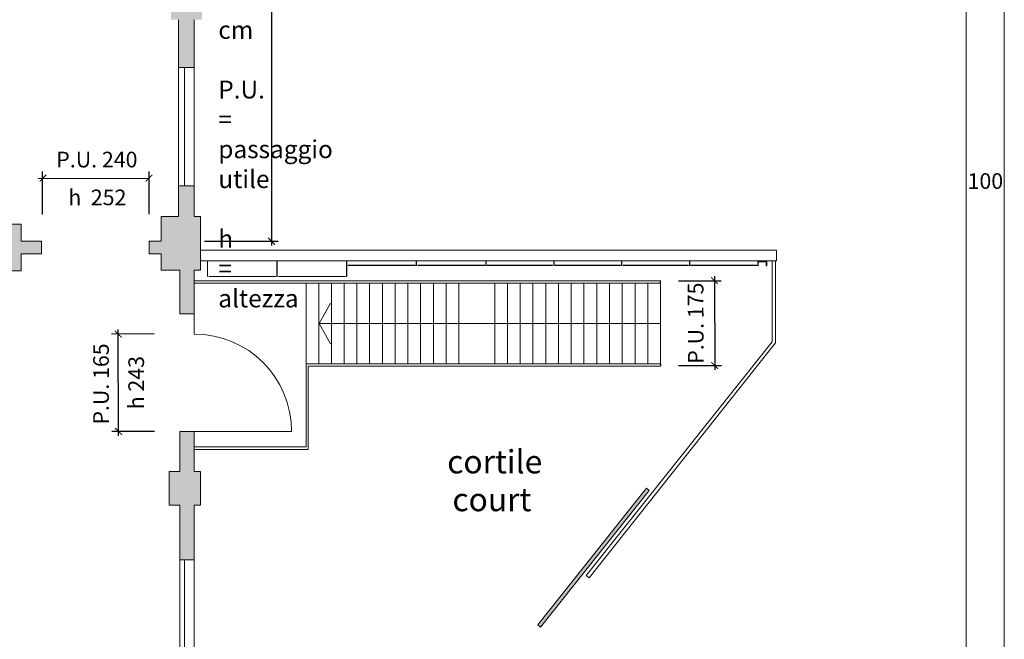
# Model space of a CAD drawing. Units: millimetres. Extents: x 16518 to 34257, y -3838 to 14730.
# Drawn here: x 26909 to 29109, y 11720 to 13105 of the extents above; entities that cross this region are included whole.
import ezdxf

# ---------------------------------------------------------------- set-up
doc = ezdxf.new("R2010")
doc.units = ezdxf.units.MM
doc.header["$PDMODE"] = 3
doc.layers.get('0').update_dxf_attribs({"lineweight": 20})
doc.layers.get('0').transparency = 0.67
doc.layers.add('campitura muri', color=251, linetype='Continuous', lineweight=20)
doc.layers.add('QUOTE-TESTO', color=7, linetype='Continuous')
doc.styles.get("Standard").update_dxf_attribs({"font": 'Arial.ttf'})
doc.dimstyles.new('ISO-25', dxfattribs={"dimtxt": 35, "dimasz": 20, "dimexe": 0.1, "dimexo": 1.2, "dimgap": 1, "dimtad": 0, "dimdec": 0, "dimtxsty": 'Standard', "dimblk": 'OBLIQUE', "dimcen": 1.5, "dimadec": 0, "dimazin": 0, "dimtm": 1e-09, "dimtfac": 1, "dimtdec": 0, "dimtmove": 0, "dimatfit": 3, "dimfxl": 12, "dimarcsym": 1})

# ---------------------------------------------------------------- blocks, each defined once
blk = doc.blocks.new('_ArchTick')
at = {"color": 0, "linetype": 'ByBlock', "const_width": 0.15}
blk.add_lwpolyline([(-0.5, -0.5), (0.5, 0.5)], dxfattribs=at)
blk = doc.blocks.new('*D25')
at = {"layer": 'Defpoints', "color": 0, "transparency": 16777216}
for p in [(27249.1, 14206.9), (27225.1, 12609.9), (27471.7, 12609.9)]:
    blk.add_point(p, dxfattribs=at)
at = {"layer": 'QUOTE-TESTO', "color": 0, "lineweight": -2, "transparency": 16777216}
for p, q in [((27471.7, 14216.9), (27471.7, 12599.9)), ((27321.7, 14206.9), (27486.7, 14206.9)), ((27321.7, 12609.9), (27486.7, 12609.9))]:
    blk.add_line(p, q, dxfattribs=at)
at = {"layer": 'QUOTE-TESTO', "color": 0, "lineweight": -2, "transparency": 16777216, "xscale": 15, "yscale": 15, "zscale": 15}
for p, rotation in [((27471.7, 14206.9), 90), ((27471.7, 12609.9), 270)]:
    blk.add_blockref('_ArchTick', p, dxfattribs=dict(at, rotation=rotation))
at = {"layer": 'QUOTE-TESTO', "color": 0, "transparency": 16777216, "insert": (27434, 13408.4), "char_height": 35, "attachment_point": 5, "rotation": 90}
blk.add_mtext('1597', dxfattribs=at)
blk = doc.blocks.new('*D26')
at = {"layer": 'Defpoints', "color": 0, "transparency": 16777216}
for p in [(28379.8, 12521.3), (28380.2, 12331.9), (28462, 12332.1)]:
    blk.add_point(p, dxfattribs=at)
at = {"layer": 'QUOTE-TESTO', "color": 0, "lineweight": -2, "transparency": 16777216}
for p, q in [((28381, 12521.3), (28476.5, 12521.5)), ((28461.5, 12531.5), (28462, 12322.1)), ((28381.4, 12331.9), (28477, 12332.1))]:
    blk.add_line(p, q, dxfattribs=at)
at = {"layer": 'QUOTE-TESTO', "color": 0, "lineweight": -2, "transparency": 16777216, "xscale": 15, "yscale": 15, "zscale": 15}
for p, rotation in [((28461.5, 12521.5), 90.13354601822712), ((28462, 12332.1), 270.1335460182272)]:
    blk.add_blockref('_ArchTick', p, dxfattribs=dict(at, rotation=rotation))
at = {"layer": 'QUOTE-TESTO', "color": 0, "transparency": 16777216, "insert": (28424, 12426.7), "char_height": 35, "attachment_point": 5, "rotation": 90.1335}
blk.add_mtext('P.U. 175', dxfattribs=at)

msp = doc.modelspace()

# ---------------------------------------------------------------- hatches: boundary and pattern name
for color, points in [(256, [(28578.1, 12554.8), (28578.1, 12564.8), (28558.1, 12564.8), (28558.1, 12554.8), (28559.1, 12554.8), (28559.1, 12563.8), (28577.1, 12563.8), (28577.1, 12554.8)]), (251, [(28315.7, 12052.8), (28309.5, 12057.7), (28066.8, 11752.4), (28073, 11747.5)])]:
    msp.add_hatch(color=color).paths.add_polyline_path(points)
at = {"layer": 'campitura muri'}
for points in [[(27299.1, 12997.9), (27299.1, 13104.9), (27316.1, 13104.9), (27316.1, 13173.9), (27299.1, 13173.9), (27299.1, 13292.9), (27264.1, 13292.9), (27264.1, 13173.9), (27247.1, 13173.9), (27247.1, 13104.9), (27264.1, 13104.9), (27264.1, 12997.9)], [(26446.1, 12581.9), (26446.1, 12543.9), (26514.1, 12543.9), (26514.1, 12581.9), (26844.1, 12581.9), (26844.1, 12543.9), (26912.1, 12543.9), (26912.1, 12581.9), (26958.1, 12581.9), (26958.1, 12609.9), (26912.1, 12609.9), (26912.1, 12647.9), (26844.1, 12647.9), (26844.1, 12609.9), (26569.8, 12609.9), (26514.1, 12609.9), (26514.1, 12647.9), (26446.1, 12647.9), (26446.1, 12609.9), (26293.1, 12609.9), (26293.1, 12744.4), (26280.1, 12744.4), (26280.1, 12609.9), (26118.1, 12609.9), (26118.1, 12581.9)], [(27267.1, 12544.9), (27267.1, 12447.9), (27299.1, 12447.9), (27299.1, 12544.9), (27313.1, 12544.9), (27313.1, 12565.9), (27313.1, 12577.9), (27313.1, 12601.9), (27313.1, 12664.9), (27299.1, 12664.9), (27299.1, 12733.9), (27264.1, 12733.9), (27264.1, 12664.9), (27225.1, 12664.9), (27225.1, 12609.9), (27198.1, 12609.9), (27198.1, 12581.9), (27225.1, 12581.9), (27225.1, 12544.9)], [(27267.1, 11897.9), (27299.1, 11897.9), (27299.1, 12000.9), (27299.1, 12184.9), (27267.1, 12184.9), (27267.1, 12094.9), (27243.1, 12094.9), (27243.1, 12019.9), (27267.1, 12019.9)]]:
    msp.add_hatch(color=251, dxfattribs=at).paths.add_polyline_path(points)
h = msp.add_hatch(color=251, dxfattribs=at)
h.paths.add_polyline_path([(27313.1, 12094.9), (27299.1, 12094.9), (27299.1, 12019.9), (27313.1, 12019.9)])
h.paths.add_polyline_path([(27313.1, 11561.9), (27299.1, 11561.9), (27299.1, 11486.9), (27313.1, 11486.9)])

# ---------------------------------------------------------------- linework, layer by layer
for p, q in [((29109, 12479.1), (29109, 14579.1)), ((29024, 12479.1), (29024, 14494.1)), ((27264.1, 12664.9), (27264.1, 13104.9)), ((27264.1, 12664.9), (27264.1, 13104.9)), ((27299.1, 12664.9), (27299.1, 13104.9)), ((27264.1, 12997.9), (27299.1, 12997.9)), ((27277.1, 12997.9), (27277.1, 12733.9)), ((27264.1, 12733.9), (27299.1, 12733.9)), ((27225.1, 12609.9), (27225.1, 12664.9)), ((27225.1, 12664.9), (27264.1, 12664.9)), ((27299.1, 12664.9), (27313.1, 12664.9)), ((27313.1, 12601.9), (27313.1, 12664.9)), ((26912.1, 12647.9), (26844.1, 12647.9)), ((26912.1, 12609.9), (26912.1, 12647.9)), ((26958.1, 12609.9), (26912.1, 12609.9)), ((26958.1, 12581.9), (26958.1, 12609.9)), ((27198.1, 12581.9), (27198.1, 12609.9)), ((27198.1, 12609.9), (27225.1, 12609.9)), ((27313.1, 12577.9), (27313.1, 12601.9)), ((27313.1, 12589.9), (27606.1, 12589.9)), ((27606.1, 12589.9), (28600.1, 12589.9)), ((28600.1, 12589.9), (28600.1, 12565.9)), ((26958.1, 12581.9), (26912.1, 12581.9)), ((26912.1, 12581.9), (26912.1, 12543.9)), ((27225.1, 12581.9), (27198.1, 12581.9)), ((27225.1, 12544.9), (27225.1, 12581.9)), ((27313.1, 12544.9), (27313.1, 12577.9)), ((27313.1, 12577.9), (27313.1, 12556.9)), ((27313.1, 12565.9), (28600.1, 12565.9)), ((27313.1, 12544.9), (27313.1, 12565.9)), ((27313.1, 12565.9), (27365.3, 12565.9)), ((28600.1, 12565.9), (28419.1, 12565.9)), ((28558.1, 12564.8), (28578.1, 12564.8)), ((28558.1, 12564.8), (28558.1, 12554.8)), ((28559.1, 12563.8), (28577.1, 12563.8)), ((28559.1, 12563.8), (28559.1, 12554.8)), ((28577.1, 12563.8), (28577.1, 12554.8)), ((28578.1, 12564.8), (28578.1, 12554.8)), ((28590.1, 12565.9), (28590.1, 12385.2)), ((28598.1, 12565.9), (28598.1, 12402.4)), ((26912.1, 12543.9), (26844.1, 12543.9)), ((27267.1, 12544.9), (27225.1, 12544.9)), ((27267.1, 12447.9), (27267.1, 12544.9)), ((27267.1, 12544.9), (27267.1, 12448.9)), ((27267.1, 12544.9), (27267.1, 12447.9)), ((27299.1, 12402.4), (27299.1, 12544.9)), ((27299.1, 12544.9), (27313.1, 12544.9)), ((28558.1, 12554.8), (28559.1, 12554.8)), ((28577.1, 12554.8), (28578.1, 12554.8)), ((28340.9, 12521.2), (27299.1, 12521.2)), ((28340.9, 12515.9), (27299.1, 12515.9)), ((27549.1, 12515.9), (27549.1, 12150.2)), ((27577.6, 12515.9), (27577.6, 12335.9)), ((27606.1, 12515.9), (27606.1, 12335.9)), ((27633.9, 12515.9), (27633.9, 12335.9)), ((27662.4, 12515.9), (27662.4, 12335.9)), ((27690.9, 12515.9), (27690.9, 12335.9)), ((27719.4, 12515.9), (27719.4, 12335.9)), ((27747.9, 12515.9), (27747.9, 12335.9)), ((27776.4, 12515.9), (27776.4, 12335.9)), ((27804.9, 12515.9), (27804.9, 12455.8)), ((27833.4, 12515.9), (27833.4, 12415.2)), ((27861.9, 12515.9), (27861.9, 12335.9)), ((27890.4, 12515.9), (27890.4, 12335.9)), ((27970.4, 12515.9), (27970.4, 12335.9)), ((27998.9, 12515.9), (27998.9, 12335.9)), ((28027.4, 12515.9), (28027.4, 12335.9)), ((28055.9, 12515.9), (28055.9, 12335.9)), ((28084.4, 12515.9), (28084.4, 12335.9)), ((28112.9, 12515.9), (28112.9, 12335.9)), ((28141.4, 12515.9), (28141.4, 12335.9)), ((28169.9, 12515.9), (28169.9, 12335.9)), ((28198.4, 12515.9), (28198.4, 12335.9)), ((28226.9, 12515.9), (28226.9, 12335.9)), ((28255.4, 12515.9), (28255.4, 12335.9)), ((28283.9, 12515.9), (28283.9, 12335.9)), ((28312.4, 12515.9), (28312.4, 12335.9)), ((28340.9, 12515.9), (28340.9, 12335.9)), ((29024, 12479.1), (29024, 10464.1)), ((29109, 12479.1), (29109, 10379.1)), ((27603.8, 12471.1), (27578.3, 12425.9)), ((27804.9, 12455.8), (27804.9, 12335.9)), ((27267.1, 12447.9), (27299.1, 12447.9)), ((27299.1, 12447.9), (27299.1, 12402.4)), ((27299.1, 12402.4), (27299.1, 12416.3)), ((27603.8, 12380.7), (27578.3, 12425.9)), ((27833.4, 12415.2), (27833.4, 12335.9)), ((28598.1, 12402.4), (28598.1, 12382.4)), ((28590.1, 12385.2), (28175, 11862.8)), ((28598.1, 12382.4), (28181.2, 11857.8)), ((27549.1, 12335.9), (28340.9, 12335.9)), ((27554, 12330.6), (27554, 12144.4)), ((27836.7, 12330.6), (27554, 12330.6)), ((27892.7, 12330.6), (27836.7, 12330.6)), ((28157, 12330.6), (27892.7, 12330.6)), ((28340.9, 12330.6), (28157, 12330.6)), ((27267.1, 12094.9), (27267.1, 12184.9)), ((27267.1, 12184.9), (27299.1, 12184.9)), ((27299.1, 12094.9), (27299.1, 12184.9)), ((27299.1, 12184.9), (27516.6, 12184.9)), ((27299.1, 12150.2), (27491.8, 12150.2)), ((27299.1, 12144.4), (27491.8, 12144.4)), ((27549.1, 12150.2), (27491.8, 12150.2)), ((27554, 12144.4), (27491.8, 12144.4)), ((27267.1, 12094.9), (27243.1, 12094.9)), ((27243.1, 12019.9), (27243.1, 12094.9)), ((27299.1, 12094.9), (27313.1, 12094.9)), ((27313.1, 12094.9), (27313.1, 12019.9)), ((28309.5, 12057.7), (28066.8, 11752.4)), ((28309.5, 12057.7), (28315.7, 12052.8)), ((28315.7, 12052.8), (28073, 11747.5)), ((27267.1, 12019.9), (27243.1, 12019.9)), ((27267.1, 11561.9), (27267.1, 12019.9)), ((27267.1, 12019.9), (27267.1, 11897.9)), ((27299.1, 11561.9), (27299.1, 12019.9)), ((27299.1, 12019.9), (27313.1, 12019.9)), ((27267.1, 11897.9), (27299.1, 11897.9)), ((27277.1, 11897.9), (27277.1, 11679.9)), ((28181.2, 11857.8), (28175, 11862.8)), ((28066.8, 11752.4), (28073, 11747.5))]:
    msp.add_line(p, q)
at = {"ltscale": 0.2}
msp.add_line((27578.3, 12425.9), (28340.9, 12425.9), dxfattribs=at)
for points in [[(27328.6, 12565.9), (27328.4, 12565.9), (27328.4, 12530.7), (27328.6, 12530.7)], [(27328.8, 12565.9), (27328.6, 12565.9), (27328.6, 12530.7), (27328.8, 12530.7)], [(27329, 12565.9), (27328.8, 12565.9), (27328.8, 12530.7), (27329, 12530.7)], [(27484.2, 12565.9), (27484, 12565.9), (27484, 12530.7), (27484.2, 12530.7)], [(27484.4, 12565.9), (27484.2, 12565.9), (27484.2, 12530.7), (27484.4, 12530.7)], [(27484.6, 12565.9), (27484.4, 12565.9), (27484.4, 12530.7), (27484.6, 12530.7)], [(27639.8, 12565.9), (27639.6, 12565.9), (27639.6, 12530.7), (27639.8, 12530.7)], [(27640, 12565.9), (27639.8, 12565.9), (27639.8, 12530.7), (27640, 12530.7)], [(27640.2, 12565.9), (27640, 12565.9), (27640, 12530.7), (27640.2, 12530.7)], [(27795.4, 12565.9), (27795.2, 12565.9), (27795.2, 12555.5), (27795.4, 12555.5)], [(27795.6, 12565.9), (27795.4, 12565.9), (27795.4, 12555.5), (27795.6, 12555.5)], [(27795.8, 12565.9), (27795.6, 12565.9), (27795.6, 12555.5), (27795.8, 12555.5)], [(27951, 12565.9), (27950.8, 12565.9), (27950.8, 12555.5), (27951, 12555.5)], [(27951.2, 12565.9), (27951, 12565.9), (27951, 12555.5), (27951.2, 12555.5)], [(27951.4, 12565.9), (27951.2, 12565.9), (27951.2, 12555.5), (27951.4, 12555.5)], [(28102.6, 12565.9), (28102.4, 12565.9), (28102.4, 12555.5), (28102.6, 12555.5)], [(28102.8, 12565.9), (28102.6, 12565.9), (28102.6, 12555.5), (28102.8, 12555.5)], [(28103, 12565.9), (28102.8, 12565.9), (28102.8, 12555.5), (28103, 12555.5)], [(28254.2, 12565.9), (28254, 12565.9), (28254, 12555.5), (28254.2, 12555.5)], [(28254.4, 12565.9), (28254.2, 12565.9), (28254.2, 12555.5), (28254.4, 12555.5)], [(28254.6, 12565.9), (28254.4, 12565.9), (28254.4, 12555.5), (28254.6, 12555.5)], [(28405.8, 12565.9), (28405.6, 12565.9), (28405.6, 12555.5), (28405.8, 12555.5)], [(28406, 12565.9), (28405.8, 12565.9), (28405.8, 12555.5), (28406, 12555.5)], [(28406.2, 12565.9), (28406, 12565.9), (28406, 12555.5), (28406.2, 12555.5)], [(27792.7, 12555.9), (27792.7, 12556.1), (27642.7, 12556.1), (27642.7, 12555.9)], [(27792.7, 12555.7), (27792.7, 12555.9), (27642.7, 12555.9), (27642.7, 12555.7)], [(27792.7, 12555.5), (27792.7, 12555.7), (27642.7, 12555.7), (27642.7, 12555.5)], [(27948.3, 12555.9), (27948.3, 12556.1), (27798.3, 12556.1), (27798.3, 12555.9)], [(27948.3, 12555.7), (27948.3, 12555.9), (27798.3, 12555.9), (27798.3, 12555.7)], [(27948.3, 12555.5), (27948.3, 12555.7), (27798.3, 12555.7), (27798.3, 12555.5)], [(28099.9, 12555.9), (28099.9, 12556.1), (27953.9, 12556.1), (27953.9, 12555.9)], [(28099.9, 12555.7), (28099.9, 12555.9), (27953.9, 12555.9), (27953.9, 12555.7)], [(28099.9, 12555.5), (28099.9, 12555.7), (27953.9, 12555.7), (27953.9, 12555.5)], [(28251.5, 12555.9), (28251.5, 12556.1), (28105.5, 12556.1), (28105.5, 12555.9)], [(28251.5, 12555.7), (28251.5, 12555.9), (28105.5, 12555.9), (28105.5, 12555.7)], [(28251.5, 12555.5), (28251.5, 12555.7), (28105.5, 12555.7), (28105.5, 12555.5)], [(28403.1, 12555.9), (28403.1, 12556.1), (28257.1, 12556.1), (28257.1, 12555.9)], [(28403.1, 12555.7), (28403.1, 12555.9), (28257.1, 12555.9), (28257.1, 12555.7)], [(28403.1, 12555.5), (28403.1, 12555.7), (28257.1, 12555.7), (28257.1, 12555.5)], [(28556, 12555.9), (28556, 12556.1), (28408.7, 12556.1), (28408.7, 12555.9)], [(28556, 12555.7), (28556, 12555.9), (28408.7, 12555.9), (28408.7, 12555.7)], [(28556, 12555.5), (28556, 12555.7), (28408.7, 12555.7), (28408.7, 12555.5)], [(27481.5, 12531.1), (27481.5, 12531.3), (27331.5, 12531.3), (27331.5, 12531.1)], [(27481.5, 12530.9), (27481.5, 12531.1), (27331.5, 12531.1), (27331.5, 12530.9)], [(27481.5, 12530.7), (27481.5, 12530.9), (27331.5, 12530.9), (27331.5, 12530.7)], [(27637.1, 12531.1), (27637.1, 12531.3), (27487.1, 12531.3), (27487.1, 12531.1)], [(27637.1, 12530.9), (27637.1, 12531.1), (27487.1, 12531.1), (27487.1, 12530.9)], [(27637.1, 12530.7), (27637.1, 12530.9), (27487.1, 12530.9), (27487.1, 12530.7)]]:
    msp.add_lwpolyline(points, close=True)
msp.add_arc((27299.1, 12184.9), 217.5, 0, 90)
at = {"layer": 'QUOTE-TESTO'}
for p, q in [((26960.2, 12669.8), (26960, 12765.3)), ((27198.3, 12670.3), (27198.1, 12765.8)), ((26950.5, 12749.8), (27197.7, 12750.4)), ((28340.9, 12515.9), (28340.9, 12521.2)), ((27129.9, 12174.7), (27129.3, 12412.4)), ((27209.9, 12402.6), (27114.4, 12402.3)), ((28340.9, 12335.9), (28340.9, 12330.6)), ((27210.4, 12184.9), (27114.9, 12184.7))]:
    msp.add_line(p, q, dxfattribs=at)

# ---------------------------------------------------------------- block references
at = {"layer": 'QUOTE-TESTO', "xscale": 15, "yscale": 15, "zscale": 15}
for p, rotation in [((26961, 12750.8), 0.1335460181228558), ((27198.1, 12750.8), 0.1335460181228558), ((27129.4, 12402.4), 90.13354601812287), ((27129.9, 12184.7), 270.1335460181228)]:
    msp.add_blockref('_ArchTick', p, dxfattribs=dict(at, rotation=rotation))

# ---------------------------------------------------------------- texts
at = {"layer": 'QUOTE-TESTO', "attachment_point": 1}
for s, insert, char_height, width in [('\\pi-120,l160,t160;{\\fArial|b0|i0|c0|p0;Legenda:\\P-^IQuote  in cm\\P-^IP.U. = passaggio utile\\P-^Ih = altezza}', (20952.8, 13368.8), 40, 1291.039), ('\\pi-105,l140,t140;P.U.^I100', (24126.9, 12820.2), 35, 427.009), ('P.U. 240', (26990.9, 12809.8), 35, 218.661), ('h  252', (27017.7, 12725.3), 35, 427.009), ('cortile', (27864.2, 12143), 52, 555.112)]:
    msp.add_mtext(s, dxfattribs=dict(at, insert=insert, char_height=char_height, width=width))
at = {"layer": 'QUOTE-TESTO', "char_height": 35, "width": 427.009, "attachment_point": 1, "rotation": 90}
for s, insert in [('P.U. 165', (27073.3, 12200.1)), ('h 243 ', (27151.9, 12234.1))]:
    msp.add_mtext(s, dxfattribs=dict(at, insert=insert))
at = {"layer": 'QUOTE-TESTO', "color": 251, "true_color": 0x4f4f4f, "insert": (27875.9, 12058.5), "char_height": 52, "width": 555.112, "attachment_point": 1}
msp.add_mtext('{\\fArial|b0|i1|c0|p34;court}', dxfattribs=at)

# ---------------------------------------------------------------- dimensions: what is measured, and where the dimension line sits
at = {"layer": 'QUOTE-TESTO'}
dim = msp.add_linear_dim(base=(27471.7, 12609.9), p1=(27249.1, 14206.9), p2=(27225.1, 12609.9), angle=90, dimstyle='ISO-25', override={"dimasz": 15, "dimexe": 15, "dimgap": 20, "dimtad": 3, "dimblk1": 'ArchTick', "dimblk2": 'ArchTick', "dimsah": 1, "dimdle": 10, "dimfxl": 150, "dimfxlon": 1}, dxfattribs=at)
dim.commit()
dim.dimension.update_dxf_attribs({"geometry": '*D25', "text_midpoint": (27434, 13408.4)})
dim = msp.add_linear_dim(base=(28462, 12332.1), p1=(28379.8, 12521.3), p2=(28380.2, 12331.9), angle=270.1335, text='P.U. 175', dimstyle='ISO-25', override={"dimasz": 15, "dimexe": 15, "dimgap": 20, "dimtad": 4, "dimblk1": 'ArchTick', "dimblk2": 'ArchTick', "dimsah": 1, "dimdle": 10, "dimfxl": 400, "dimfxlon": 1}, dxfattribs=at)
dim.commit()
dim.dimension.update_dxf_attribs({"geometry": '*D26', "text_midpoint": (28461.8, 12426.8), "dimtype": 160})

doc.saveas('drawing.dxf')
